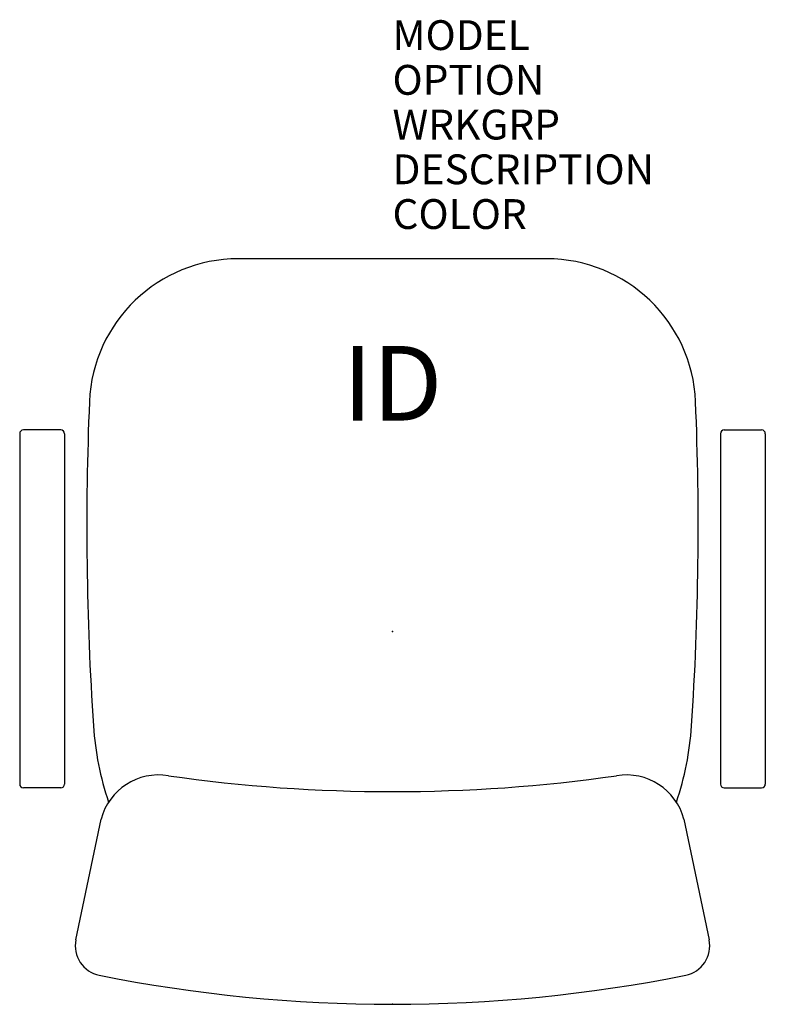
# Model space of a CAD drawing. Extents: x -12.5 to 12.5, y -12.5 to 20.5.
import ezdxf
from ezdxf.enums import TextEntityAlignment as Align

# ---------------------------------------------------------------- set-up
doc = ezdxf.new("R2010")
doc.units = 0
doc.header["$LTSCALE"] = 30
doc.header["$MEASUREMENT"] = 0
doc.layers.add('AFUCH-P', color=2, linetype='Continuous')
doc.layers.add('AFUCH-P-TN', color=7, linetype='Continuous')
doc.styles.add('FURNITURE-TAGS', font='SIMPLEX.shx')

msp = doc.modelspace()

# ---------------------------------------------------------------- linework, layer by layer
at = {"layer": 'AFUCH-P', "color": 4}
for p, q in [((5.166, 12.5), (-5.166, 12.5)), ((-12.5, 6.634), (-12.5, -5.116)), ((-11.125, 6.759), (-12.375, 6.759)), ((-11, 6.634), (-11, -5.116)), ((11, 6.634), (11, -5.116)), ((11.125, 6.759), (12.375, 6.759)), ((12.5, 6.634), (12.5, -5.116)), ((-11.125, -5.241), (-12.375, -5.241)), ((11.125, -5.241), (12.375, -5.241)), ((-10.614, -10.34), (-9.772, -6.291)), ((9.772, -6.291), (10.614, -10.34))]:
    msp.add_line(p, q, dxfattribs=at)
for centre, radius, start, end in [((-5.166, 7.5), 5, 90, 177.5868), ((5.166, 7.5), 5, 2.4132, 90), ((89.75, 3.5), 100, 177.58683, 183.82255), ((-89.75, 3.5), 100, 356.17745, 2.41317), ((-12.375, 6.634), 0.125, 90, 180), ((-11.125, 6.634), 0.125, 0, 90), ((11.125, 6.634), 0.125, 90, 180), ((12.375, 6.634), 0.125, 0, 90), ((-0.05, -2.5), 10, 183.8226, 198.7762), ((0.05, -2.5), 10, 341.2238, 356.1774), ((-7.84, -6.808), 2, 80.6266, 165), ((0, 47.765), 53.134, 261.8695, 278.1305), ((7.84, -6.808), 2, 15, 99.3734), ((-12.375, -5.116), 0.125, 180, 270), ((-11.125, -5.116), 0.125, 270, 0), ((11.125, -5.116), 0.125, 180, 270), ((12.375, -5.116), 0.125, 270, 0), ((-9.635, -10.543), 1, 168.2525, 258.6596), ((9.635, -10.543), 1, 281.3404, 11.7475), ((0, 37.5), 50, 258.6596, 281.3404)]:
    msp.add_arc(centre, radius, start, end, dxfattribs=at)
for p in [(0, 0), (0, -12.5)]:
    msp.add_point(p, dxfattribs=at)

# ---------------------------------------------------------------- texts
at = {"layer": 'AFUCH-P', "color": 7, "flags": 9}
for tag, p, s in [('MODEL', (0, 19.5), 'KI78/KR48'), ('OPTION', (0, 18), ''), ('WRKGRP', (0, 16.5), ''), ('DESCRIPTION', (0, 15), 'IMPRESS ULTRA TASK,HIGHBACK,FIXED LOOP ARMS,MESH BACK'), ('COLOR', (0, 13.5), 'TBD')]:
    msp.add_attdef(tag, p, s, height=1, dxfattribs=at)
at = {"layer": 'AFUCH-P-TN', "style": 'FURNITURE-TAGS', "flags": 8}
msp.add_attdef('ID', text='KI78KR48', height=2.5, dxfattribs=at).set_placement((0, 8), align=Align.MIDDLE)

doc.saveas('drawing.dxf')
